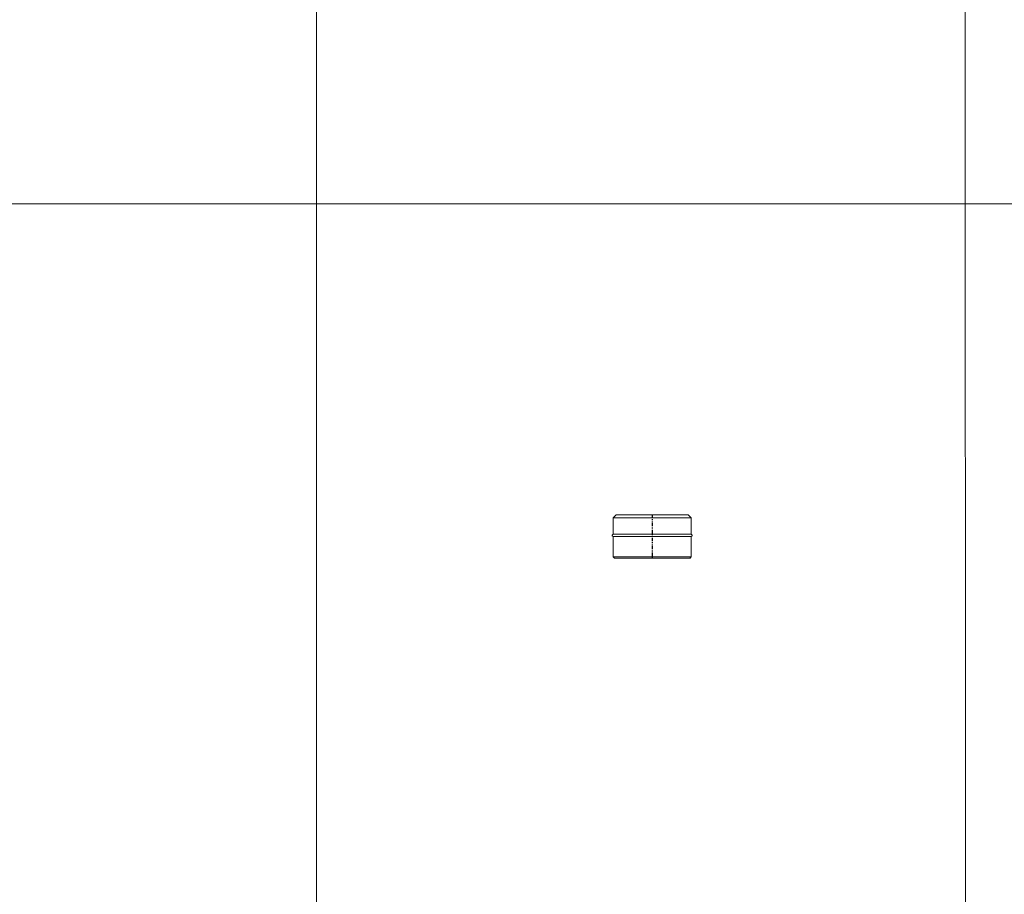
# Model space of a CAD drawing. Units: inches. Extents: x 319 to 161454, y 5 to 177294.
# Drawn here: x 61450 to 63720, y 10229 to 12246 of the extents above; entities that cross this region are included whole.
import ezdxf

# ---------------------------------------------------------------- set-up
doc = ezdxf.new("R2010")
doc.units = ezdxf.units.IN
doc.header["$MEASUREMENT"] = 0
doc.linetypes.add('ACANSTGB', pattern=[0.354331, 0.15748, -0.03937, 0.03937, -0.03937, 0.03937, -0.03937])
doc.layers.add('Z-BORDER ONTOP', color=7, linetype='Continuous', lineweight=25)

# ---------------------------------------------------------------- blocks, each defined once
blk = doc.blocks.new('MEMA 18 Side')
at = {"color": 3}
for p, q in [((59132.8, -134588), (59139.9, -134580.9)), ((59312.8, -134588), (59305.7, -134580.9)), ((59135.6, -134680.9), (59132.8, -134678.1)), ((59310, -134680.9), (59312.8, -134678.1))]:
    blk.add_line(p, q, dxfattribs=at)
at = {"color": 3, "lineweight": 5}
for p, q in [((59132.8, -134588), (59132.8, -134625.9)), ((59132.8, -134588), (59312.8, -134588)), ((59139.9, -134580.9), (59305.7, -134580.9)), ((59312.8, -134588), (59312.8, -134625.9)), ((59132.8, -134625.9), (59130.7, -134627.6)), ((59130.7, -134629.2), (59132.8, -134630.9)), ((59132.8, -134625.9), (59312.8, -134625.9)), ((59132.8, -134678.1), (59132.8, -134630.9)), ((59132.8, -134630.9), (59312.8, -134630.9)), ((59312.8, -134625.9), (59314.9, -134627.6)), ((59314.9, -134629.2), (59312.8, -134630.9)), ((59312.8, -134678.1), (59312.8, -134630.9)), ((59132.8, -134678.1), (59312.8, -134678.1)), ((59135.6, -134680.9), (59310, -134680.9))]:
    blk.add_line(p, q, dxfattribs=at)
at = {"color": 1, "linetype": 'ACANSTGB', "ltscale": 50}
blk.add_line((59222.8, -134580.9), (59222.8, -134680.9), dxfattribs=at)
at = {"color": 3, "lineweight": 5}
for centre, start, end in [((59131.4, -134628.4), 129.8056, 230.1944), ((59314.3, -134628.4), 309.8056, 50.1944)]:
    blk.add_arc(centre, 1, start, end, dxfattribs=at)

msp = doc.modelspace()

# ---------------------------------------------------------------- linework, layer by layer
at = {"layer": 'Z-BORDER ONTOP', "lineweight": 5}
for p, q in [((63627.5585, 45578.98287), (63630.45988, 5252.38536)), ((62134.18394, 38014.9808), (62134.18394, 5252.27771)), ((68128.27069, 11821.99429), (59189.02307, 11821.35114))]:
    msp.add_line(p, q, dxfattribs=at)

# ---------------------------------------------------------------- block references
at = {"color": 3, "linetype": 'ACANSTGB'}
msp.add_blockref('MEMA 18 Side', (3685.27537, 145685.20887), dxfattribs=at)

doc.saveas('drawing.dxf')
